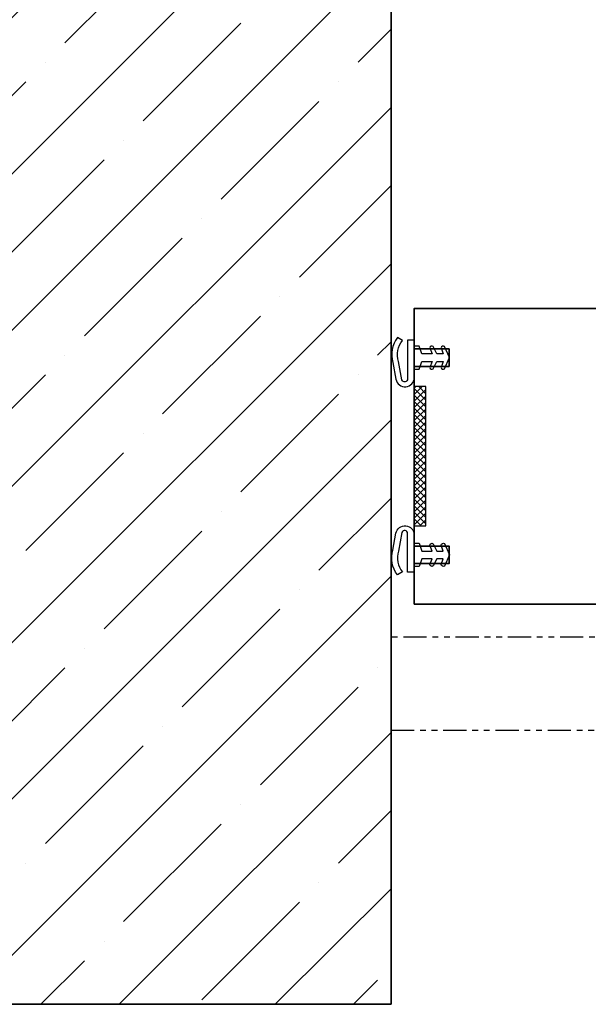
# Model space of a CAD drawing. Units: millimetres. Extents: x 1788 to 83958, y -7235 to 115762.
# Drawn here: x 12169 to 12267, y -5761 to -5591 of the extents above; entities that cross this region are included whole.
import ezdxf

# ---------------------------------------------------------------- set-up
doc = ezdxf.new("R2010")
doc.units = ezdxf.units.MM
doc.linetypes.add('ACDINTGB', pattern=[9, 4, -1, 1, -1, 1, -1])
doc.layers.get('0').update_dxf_attribs({"true_color": 0x939598})
for name, color, linetype in [('Z_Bemaßung-Blau 0.10', 150, 'Continuous'), ('Z_Beschlag-Grau 0.10', 8, 'Continuous'), ('Z_Linie-Gelb 0.25', 2, 'Continuous'), ('Z_Linie-Rot 0.20', 1, 'Continuous'), ('Z_Schraffur-Grau 0.10', 8, 'Continuous'), ('Z_Unsichtbar-Weiß 0.05', 255, 'Continuous'), ('Z_Wand-Grün 0.5', 3, 'Continuous')]:
    doc.layers.add(name, color=color, linetype=linetype)
doc.layers.add('Z_Kontur-Magenta 0.35', color=6, linetype='Continuous', lineweight=35)

# ---------------------------------------------------------------- blocks, each defined once
blk = doc.blocks.new('*U185')
at = {"layer": 'Z_Linie-Rot 0.20', "transparency": 33554687}
h = blk.add_hatch(dxfattribs=at)
h.set_pattern_fill('ANSI37', color=256, scale=0.25)
h.set_pattern_definition([(45, (-46370.0375, -10696.7904), (-0.561266008, 0.561266008), []), (135, (-46370.0375, -10696.7904), (-0.561266008, -0.561266008), [])])
h.paths.add_polyline_path([(-12, 0), (12, 0), (12, 2), (-12, 2)])
at = {"layer": 'Z_Linie-Rot 0.20'}
blk.add_lwpolyline([(-12, 0), (12, 0), (12, 2), (-12, 2)], close=True, dxfattribs=at)
blk = doc.blocks.new('Hebgo 634')
at = {"layer": 'Z_Beschlag-Grau 0.10'}
for points in [[(-2.01, 2.95), (-2.89, 3.45, 0.244106), (-3.68, -0.83), (-3.17, -3.73, 0.889027), (0, -3.46), (0, -0.5), (0, 3), (-1.15, 3), (-1.15, -3.66, -0.916745), (-2.13, -3.83), (-2.69, -0.65, -0.262435)], [(5.24, 1.93, 0.588808), (4.65, 1.67), (5.01, 0.66), (3.91, 0.66), (3.28, 1.9, 0.662953), (2.71, 1.68), (3.07, 0.66), (1.32, 0.66), (0.83, 2), (0, 2), (0, -0.5), (0, -2), (0.83, -2), (1.32, -0.66), (3.07, -0.66), (2.71, -1.68, 0.662953), (3.28, -1.9), (3.91, -0.66), (5.01, -0.66), (4.65, -1.67, 0.588808), (5.24, -1.93), (6.07, 0)]]:
    blk.add_lwpolyline(points, format="xyb", close=True, dxfattribs=at)

msp = doc.modelspace()

# ---------------------------------------------------------------- hatches: boundary and pattern name
at = {"layer": 'Z_Schraffur-Grau 0.10'}
h = msp.add_hatch(dxfattribs=at)
h.set_pattern_fill('ANSI35', color=256, scale=3)
h.set_pattern_definition([(45, (12748.858, -2503.804), (-13.47038, 13.47038), []), (45, (12762.328, -2503.804), (-13.47038, 13.47038), [23.8125, -4.7625, 0, -4.7625])])
h.paths.add_polyline_path([(11972.58, -5511.04), (11972.58, -5761.04), (12232.58, -5761.04), (12232.58, -5511.04)])

# ---------------------------------------------------------------- linework, layer by layer
at = {"layer": 'Z_Kontur-Magenta 0.35'}
msp.add_lwpolyline([(13490.71, -5641.04), (12236.58, -5641.04), (12236.58, -5648.04), (12242.58, -5648.04), (12242.58, -5651.04), (12236.58, -5651.04), (12236.58, -5682.04), (12242.58, -5682.04), (12242.58, -5685.04), (12236.58, -5685.04), (12236.58, -5692.04), (13490.71, -5692.04)], close=True, dxfattribs=at)
at = {"layer": 'Z_Linie-Gelb 0.25', "linetype": 'ACDINTGB'}
msp.add_lwpolyline([(14506.71, -5697.74), (12232.58, -5697.74), (12232.58, -5713.74), (14522.71, -5713.74), (14522.71, -5611.24), (14506.71, -5611.24)], close=True, dxfattribs=at)
at = {"layer": 'Z_Unsichtbar-Weiß 0.05'}
msp.add_lwpolyline([(11972.58, -5761.04), (12232.58, -5761.04), (12232.58, -5511.04), (11972.58, -5511.04)], close=True, dxfattribs=at)
at = {"layer": 'Z_Wand-Grün 0.5'}
msp.add_lwpolyline([(11972.58, -5511.04), (12232.58, -5511.04), (12232.58, -5761.04), (11972.58, -5761.04)], dxfattribs=at)

# ---------------------------------------------------------------- block references
msp.add_blockref('Hebgo 634', (12236.58, -5649.54))
at = {"xscale": -1, "rotation": 180}
msp.add_blockref('Hebgo 634', (12236.58, -5683.54), dxfattribs=at)
at = {"layer": 'Z_Bemaßung-Blau 0.10', "rotation": 270}
msp.add_blockref('*U185', (12236.58, -5666.54), dxfattribs=at)

doc.saveas('drawing.dxf')
